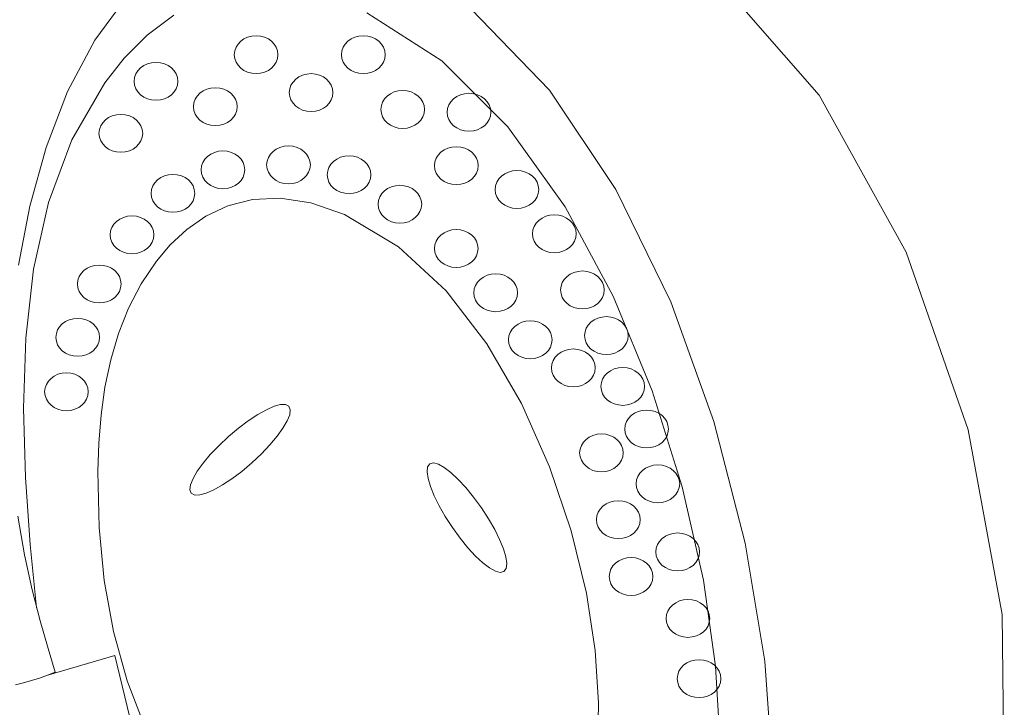
# Model space of a CAD drawing. Units: millimetres. Extents: x -447 to -145, y -177 to 317.
# Drawn here: x -386 to -268, y 152 to 234 of the extents above; entities that cross this region are included whole.
import ezdxf

# ---------------------------------------------------------------- set-up
doc = ezdxf.new("R2010")
doc.units = ezdxf.units.MM
doc.header["$MEASUREMENT"] = 0
doc.layers.add('Layer 1', color=7, linetype='Continuous')

msp = doc.modelspace()

# ---------------------------------------------------------------- linework, layer by layer
at = {"layer": 'Layer 1', "color": 7, "lineweight": 20}
for points in [[(-291.032, 73.1336), (-290.7817, 98.5481), (-289.7931, 98.8175), (-288.5285, 99.5068), (-287.0869, 100.5079), (-285.567, 101.7129), (-284.0677, 103.0136), (-282.6877, 104.302), (-281.5261, 105.4701), (-280.6815, 106.4098), (-272.156, 122.0282), (-268.2312, 141.3507), (-268.5, 162.8443), (-272.5549, 184.9764), (-279.9886, 206.2139), (-290.3938, 225.0242), (-303.3632, 239.8744)], [(-373.161, 236.9847), (-377.1292, 231.6128), (-380.3744, 225.4576), (-382.9432, 218.7571), (-384.882, 211.7492), (-386.2374, 204.6717)], [(-367.6654, 234.6133), (-370.8524, 232.2137), (-373.5962, 229.4557), (-375.9119, 226.5208), (-379.8666, 219.6715), (-382.6552, 212.1661), (-384.4419, 204.1886), (-385.3907, 195.9231), (-385.6655, 187.5535), (-385.4305, 179.2639), (-384.8497, 171.2384), (-384.087, 163.6609)], [(-302.2382, 147.2996), (-302.7951, 156.6499), (-304.2539, 166.9731), (-306.7847, 178.1335), (-310.3889, 189.635), (-315.0676, 200.9814), (-320.8223, 211.6767), (-327.6542, 221.2248), (-335.5646, 229.1295), (-344.5548, 234.8949)], [(-332.0781, 235.3139), (-322.7008, 225.625), (-314.7297, 213.7286), (-308.1651, 200.2848), (-303.0077, 185.954), (-299.2579, 171.3965), (-296.9161, 157.2726), (-295.983, 144.2426), (-296.312, 135.544), (-297.6648, 126.0118), (-300.1406, 116.3457), (-303.8385, 107.2456), (-308.8576, 99.4113), (-315.2971, 93.5426), (-323.2561, 90.3394), (-332.8338, 90.5013), (-328.7972, 89.5941), (-323.5464, 89.8683), (-317.5097, 91.007), (-311.1153, 92.6933), (-304.7915, 94.6104), (-298.9665, 96.4413), (-294.0687, 97.8691), (-290.5262, 98.577)], [(-316.9338, 145.7504), (-316.8137, 152.2812), (-317.2138, 158.521), (-318.2618, 165.4101), (-320.0799, 172.8578), (-322.669, 180.5331), (-326.0302, 188.1049), (-330.1642, 195.2423), (-335.0722, 201.614), (-340.7549, 206.8892), (-347.2134, 210.7366), (-351.2572, 212.1446), (-354.9284, 212.7089), (-358.2381, 212.5504), (-361.1969, 211.79), (-363.8156, 210.5486), (-366.1051, 208.9473), (-368.0763, 207.1068), (-369.7398, 205.1482), (-371.5688, 202.4359), (-373.0729, 199.5448), (-374.2783, 196.5024), (-375.2112, 193.3359), (-375.8979, 190.0729), (-376.3647, 186.7406), (-376.6377, 183.3664), (-376.7433, 179.9777), (-376.5912, 173.2834), (-375.9853, 166.9112), (-374.887, 160.8072), (-373.2582, 154.9176), (-371.0604, 149.1884)], [(-386.3178, 174.6181), (-385.5255, 169.9831), (-384.6195, 165.8012), (-383.6628, 162.0706), (-382.7181, 158.7895), (-381.8484, 155.9562), (-382.774, 155.5719), (-383.7274, 155.2435), (-384.6964, 154.9536), (-385.6689, 154.6851), (-386.6326, 154.4207)], [(-382.6269, 155.6279), (-374.7376, 157.9509), (-372.6416, 149.3691), (-379.789, 148.5646)]]:
    msp.add_lwpolyline(points, dxfattribs=at)
at = {"layer": 'Layer 1', "color": 7, "lineweight": 18}
for points in [[(-357.8034, 232.1464), (-357.276, 232.1003), (-356.7848, 231.9679), (-356.3403, 231.7586), (-355.9531, 231.4813), (-355.6336, 231.1452), (-355.3924, 230.7595), (-355.2399, 230.3333), (-355.1868, 229.8758), (-355.2399, 229.4183), (-355.3924, 228.9923), (-355.6336, 228.6069), (-355.9531, 228.2711), (-356.3403, 227.994), (-356.7848, 227.7849), (-357.276, 227.6527), (-357.8034, 227.6066), (-358.3304, 227.6527), (-358.8213, 227.7849), (-359.2655, 227.994), (-359.6526, 228.2711), (-359.972, 228.6069), (-360.2131, 228.9923), (-360.3656, 229.4183), (-360.4187, 229.8758), (-360.3656, 230.3333), (-360.2131, 230.7595), (-359.972, 231.1452), (-359.6526, 231.4813), (-359.2655, 231.7586), (-358.8213, 231.9679), (-358.3304, 232.1003), (-357.8034, 232.1464)], [(-344.9771, 232.1464), (-344.4501, 232.1003), (-343.9592, 231.9679), (-343.515, 231.7586), (-343.1279, 231.4813), (-342.8085, 231.1452), (-342.5674, 230.7595), (-342.4149, 230.3333), (-342.3618, 229.8758), (-342.4149, 229.4183), (-342.5674, 228.9923), (-342.8085, 228.6069), (-343.1279, 228.2711), (-343.515, 227.994), (-343.9592, 227.7849), (-344.4501, 227.6527), (-344.9771, 227.6066), (-345.5045, 227.6527), (-345.9955, 227.7849), (-346.4398, 227.994), (-346.8268, 228.2711), (-347.146, 228.6069), (-347.387, 228.9923), (-347.5393, 229.4183), (-347.5924, 229.8758), (-347.5393, 230.3333), (-347.387, 230.7595), (-347.146, 231.1452), (-346.8268, 231.4813), (-346.4398, 231.7586), (-345.9955, 231.9679), (-345.5045, 232.1003), (-344.9771, 232.1464)], [(-369.7843, 228.9506), (-369.2569, 228.9045), (-368.7659, 228.7723), (-368.3216, 228.5631), (-367.9346, 228.286), (-367.6154, 227.95), (-367.3744, 227.5643), (-367.2221, 227.138), (-367.169, 226.6801), (-367.2221, 226.2226), (-367.3744, 225.7966), (-367.6154, 225.4111), (-367.9346, 225.0753), (-368.3216, 224.7982), (-368.7659, 224.5891), (-369.2569, 224.4569), (-369.7843, 224.4108), (-370.3117, 224.4569), (-370.8027, 224.5891), (-371.247, 224.7982), (-371.634, 225.0753), (-371.9533, 225.4111), (-372.1943, 225.7966), (-372.3466, 226.2226), (-372.3997, 226.6801), (-372.3466, 227.138), (-372.1943, 227.5643), (-371.9533, 227.95), (-371.634, 228.286), (-371.247, 228.5631), (-370.8027, 228.7723), (-370.3117, 228.9045), (-369.7843, 228.9506)], [(-351.2204, 227.6053), (-350.6934, 227.5592), (-350.2025, 227.4268), (-349.7583, 227.2175), (-349.3712, 226.9402), (-349.0518, 226.6041), (-348.8107, 226.2185), (-348.6582, 225.7923), (-348.6051, 225.3348), (-348.6582, 224.8773), (-348.8107, 224.4513), (-349.0518, 224.0658), (-349.3712, 223.73), (-349.7583, 223.453), (-350.2025, 223.2438), (-350.6934, 223.1116), (-351.2204, 223.0655), (-351.7478, 223.1116), (-352.2388, 223.2438), (-352.6831, 223.453), (-353.0701, 223.73), (-353.3893, 224.0658), (-353.6303, 224.4513), (-353.7826, 224.8773), (-353.8357, 225.3348), (-353.7826, 225.7923), (-353.6303, 226.2185), (-353.3893, 226.6041), (-353.0701, 226.9402), (-352.6831, 227.2175), (-352.2388, 227.4268), (-351.7478, 227.5592), (-351.2204, 227.6053)], [(-362.6957, 225.9241), (-362.1687, 225.878), (-361.6778, 225.7456), (-361.2335, 225.5363), (-360.8464, 225.259), (-360.527, 224.9229), (-360.2859, 224.5372), (-360.1334, 224.111), (-360.0803, 223.6535), (-360.1334, 223.196), (-360.2859, 222.77), (-360.527, 222.3846), (-360.8464, 222.0488), (-361.2335, 221.7717), (-361.6778, 221.5626), (-362.1687, 221.4304), (-362.6957, 221.3843), (-363.2231, 221.4304), (-363.7141, 221.5626), (-364.1584, 221.7717), (-364.5454, 222.0488), (-364.8646, 222.3846), (-365.1056, 222.77), (-365.2579, 223.196), (-365.311, 223.6535), (-365.2579, 224.111), (-365.1056, 224.5372), (-364.8646, 224.9229), (-364.5454, 225.259), (-364.1584, 225.5363), (-363.7141, 225.7456), (-363.2231, 225.878), (-362.6957, 225.9241)], [(-340.2522, 225.5868), (-339.7252, 225.5407), (-339.2343, 225.4085), (-338.79, 225.1994), (-338.4029, 224.9223), (-338.0835, 224.5865), (-337.8424, 224.201), (-337.6899, 223.775), (-337.6368, 223.3175), (-337.6899, 222.86), (-337.8424, 222.4338), (-338.0835, 222.0482), (-338.4029, 221.7121), (-338.79, 221.4348), (-339.2343, 221.2255), (-339.7252, 221.0931), (-340.2522, 221.047), (-340.7796, 221.0931), (-341.2706, 221.2255), (-341.7149, 221.4348), (-342.1019, 221.7121), (-342.4211, 222.0482), (-342.6621, 222.4338), (-342.8144, 222.86), (-342.8675, 223.3175), (-342.8144, 223.775), (-342.6621, 224.201), (-342.4211, 224.5865), (-342.1019, 224.9223), (-341.7149, 225.1994), (-341.2706, 225.4085), (-340.7796, 225.5407), (-340.2522, 225.5868)], [(-332.3206, 225.2508), (-331.7932, 225.2047), (-331.3022, 225.0723), (-330.8579, 224.863), (-330.4709, 224.5857), (-330.1517, 224.2496), (-329.9107, 223.864), (-329.7584, 223.4378), (-329.7053, 222.9803), (-329.7584, 222.5228), (-329.9107, 222.0968), (-330.1517, 221.7113), (-330.4709, 221.3755), (-330.8579, 221.0985), (-331.3022, 220.8893), (-331.7932, 220.7571), (-332.3206, 220.711), (-332.8476, 220.7571), (-333.3385, 220.8893), (-333.7828, 221.0985), (-334.1699, 221.3755), (-334.4893, 221.7113), (-334.7304, 222.0968), (-334.8829, 222.5228), (-334.936, 222.9803), (-334.8829, 223.4378), (-334.7304, 223.864), (-334.4893, 224.2496), (-334.1699, 224.5857), (-333.7828, 224.863), (-333.3385, 225.0723), (-332.8476, 225.2047), (-332.3206, 225.2508)], [(-374.0023, 222.7283), (-373.4753, 222.6822), (-372.9844, 222.55), (-372.5402, 222.3408), (-372.1531, 222.0637), (-371.8337, 221.7277), (-371.5926, 221.342), (-371.4401, 220.9157), (-371.387, 220.4578), (-371.4401, 220.0003), (-371.5926, 219.5743), (-371.8337, 219.1888), (-372.1531, 218.853), (-372.5402, 218.5759), (-372.9844, 218.3668), (-373.4753, 218.2346), (-374.0023, 218.1885), (-374.5297, 218.2346), (-375.0209, 218.3668), (-375.4654, 218.5759), (-375.8526, 218.853), (-376.1721, 219.1888), (-376.4133, 219.5743), (-376.5658, 220.0003), (-376.6189, 220.4578), (-376.5658, 220.9157), (-376.4133, 221.342), (-376.1721, 221.7277), (-375.8526, 222.0637), (-375.4654, 222.3408), (-375.0209, 222.55), (-374.5297, 222.6822), (-374.0023, 222.7283)], [(-361.7798, 218.3603), (-361.2524, 218.3142), (-360.7614, 218.182), (-360.3171, 217.9728), (-359.9301, 217.6956), (-359.6109, 217.3597), (-359.3699, 216.974), (-359.2176, 216.5477), (-359.1645, 216.0898), (-359.2176, 215.6323), (-359.3699, 215.2063), (-359.6109, 214.8208), (-359.9301, 214.485), (-360.3171, 214.2079), (-360.7614, 213.9988), (-361.2524, 213.8666), (-361.7798, 213.8205), (-362.3068, 213.8666), (-362.7977, 213.9988), (-363.242, 214.2079), (-363.6291, 214.485), (-363.9485, 214.8208), (-364.1896, 215.2063), (-364.3421, 215.6323), (-364.3952, 216.0898), (-364.3421, 216.5477), (-364.1896, 216.974), (-363.9485, 217.3597), (-363.6291, 217.6956), (-363.242, 217.9728), (-362.7977, 218.182), (-362.3068, 218.3142), (-361.7798, 218.3603)], [(-353.9288, 218.9483), (-353.4014, 218.9022), (-352.9104, 218.7698), (-352.4661, 218.5605), (-352.0791, 218.2832), (-351.7599, 217.9471), (-351.5189, 217.5615), (-351.3666, 217.1353), (-351.3135, 216.6778), (-351.3666, 216.2203), (-351.5189, 215.7943), (-351.7599, 215.4088), (-352.0791, 215.073), (-352.4661, 214.7959), (-352.9104, 214.5868), (-353.4014, 214.4546), (-353.9288, 214.4085), (-354.4562, 214.4546), (-354.9472, 214.5868), (-355.3915, 214.7959), (-355.7785, 215.073), (-356.0978, 215.4088), (-356.3388, 215.7943), (-356.4911, 216.2203), (-356.5442, 216.6778), (-356.4911, 217.1353), (-356.3388, 217.5615), (-356.0978, 217.9471), (-355.7785, 218.2832), (-355.3915, 218.5605), (-354.9472, 218.7698), (-354.4562, 218.9022), (-353.9288, 218.9483)], [(-333.8403, 218.8593), (-333.3129, 218.8132), (-332.8219, 218.681), (-332.3776, 218.4718), (-331.9906, 218.1948), (-331.6713, 217.859), (-331.4303, 217.4735), (-331.278, 217.0475), (-331.2249, 216.59), (-331.278, 216.1321), (-331.4303, 215.7058), (-331.6713, 215.3201), (-331.9906, 214.9841), (-332.3776, 214.707), (-332.8219, 214.4978), (-333.3129, 214.3656), (-333.8403, 214.3195), (-334.3673, 214.3656), (-334.8582, 214.4978), (-335.3024, 214.707), (-335.6895, 214.9841), (-336.0089, 215.3201), (-336.25, 215.7058), (-336.4025, 216.1321), (-336.4556, 216.59), (-336.4025, 217.0475), (-336.25, 217.4735), (-336.0089, 217.859), (-335.6895, 218.1948), (-335.3024, 218.4718), (-334.8582, 218.681), (-334.3673, 218.8132), (-333.8403, 218.8593)], [(-346.6729, 217.7698), (-346.1455, 217.7237), (-345.6544, 217.5915), (-345.2101, 217.3823), (-344.8231, 217.1053), (-344.5039, 216.7695), (-344.2629, 216.384), (-344.1106, 215.958), (-344.0575, 215.5005), (-344.1106, 215.043), (-344.2629, 214.6168), (-344.5039, 214.2312), (-344.8231, 213.8951), (-345.2101, 213.6178), (-345.6544, 213.4085), (-346.1455, 213.2761), (-346.6729, 213.23), (-347.1999, 213.2761), (-347.6908, 213.4085), (-348.135, 213.6178), (-348.5221, 213.8951), (-348.8415, 214.2312), (-349.0826, 214.6168), (-349.2351, 215.043), (-349.2882, 215.5005), (-349.2351, 215.958), (-349.0826, 216.384), (-348.8415, 216.7695), (-348.5221, 217.1053), (-348.135, 217.3823), (-347.6908, 217.5915), (-347.1999, 217.7237), (-346.6729, 217.7698)], [(-326.583, 216.0007), (-326.056, 215.9546), (-325.5651, 215.8224), (-325.1209, 215.6132), (-324.7338, 215.3361), (-324.4144, 215.0001), (-324.1733, 214.6144), (-324.0208, 214.1881), (-323.9677, 213.7302), (-324.0208, 213.2727), (-324.1733, 212.8467), (-324.4144, 212.4613), (-324.7338, 212.1255), (-325.1209, 211.8484), (-325.5651, 211.6393), (-326.056, 211.5071), (-326.583, 211.461), (-327.1104, 211.5071), (-327.6014, 211.6393), (-328.0457, 211.8484), (-328.4327, 212.1255), (-328.752, 212.4613), (-328.993, 212.8467), (-329.1453, 213.2727), (-329.1984, 213.7302), (-329.1453, 214.1881), (-328.993, 214.6144), (-328.752, 215.0001), (-328.4327, 215.3361), (-328.0457, 215.6132), (-327.6014, 215.8224), (-327.1104, 215.9546), (-326.583, 216.0007)], [(-367.7678, 215.5419), (-367.2404, 215.4958), (-366.7494, 215.3636), (-366.3051, 215.1544), (-365.9181, 214.8772), (-365.5989, 214.5413), (-365.3579, 214.1556), (-365.2056, 213.7293), (-365.1525, 213.2714), (-365.2056, 212.8139), (-365.3579, 212.3879), (-365.5989, 212.0024), (-365.9181, 211.6666), (-366.3051, 211.3895), (-366.7494, 211.1804), (-367.2404, 211.0482), (-367.7678, 211.0021), (-368.2952, 211.0482), (-368.7862, 211.1804), (-369.2305, 211.3895), (-369.6175, 211.6666), (-369.9367, 212.0024), (-370.1777, 212.3879), (-370.33, 212.8139), (-370.3831, 213.2714), (-370.33, 213.7293), (-370.1777, 214.1556), (-369.9367, 214.5413), (-369.6175, 214.8772), (-369.2305, 215.1544), (-368.7862, 215.3636), (-368.2952, 215.4958), (-367.7678, 215.5419)], [(-340.5981, 214.238), (-340.0707, 214.1919), (-339.5795, 214.0597), (-339.135, 213.8505), (-338.7478, 213.5734), (-338.4283, 213.2374), (-338.1871, 212.8517), (-338.0346, 212.4254), (-337.9815, 211.9675), (-338.0346, 211.51), (-338.1871, 211.084), (-338.4283, 210.6985), (-338.7478, 210.3627), (-339.135, 210.0856), (-339.5795, 209.8765), (-340.0707, 209.7443), (-340.5981, 209.6982), (-341.1251, 209.7443), (-341.616, 209.8765), (-342.0603, 210.0856), (-342.4473, 210.3627), (-342.7667, 210.6985), (-343.0079, 211.084), (-343.1603, 211.51), (-343.2134, 211.9675), (-343.1603, 212.4254), (-343.0079, 212.8517), (-342.7667, 213.2374), (-342.4473, 213.5734), (-342.0603, 213.8505), (-341.616, 214.0597), (-341.1251, 214.1919), (-340.5981, 214.238)], [(-372.6626, 210.5796), (-372.1352, 210.5335), (-371.644, 210.4013), (-371.1995, 210.1922), (-370.8123, 209.9151), (-370.4928, 209.5793), (-370.2516, 209.1938), (-370.0991, 208.7678), (-370.046, 208.3103), (-370.0991, 207.8524), (-370.2516, 207.4261), (-370.4928, 207.0404), (-370.8123, 206.7044), (-371.1995, 206.4273), (-371.644, 206.2181), (-372.1352, 206.0859), (-372.6626, 206.0398), (-373.1896, 206.0859), (-373.6805, 206.2181), (-374.1247, 206.4273), (-374.5118, 206.7044), (-374.8312, 207.0404), (-375.0723, 207.4261), (-375.2248, 207.8524), (-375.2779, 208.3103), (-375.2248, 208.7678), (-375.0723, 209.1938), (-374.8312, 209.5793), (-374.5118, 209.9151), (-374.1247, 210.1922), (-373.6805, 210.4013), (-373.1896, 210.5335), (-372.6626, 210.5796)], [(-322.1109, 210.7024), (-321.5839, 210.6563), (-321.093, 210.5241), (-320.6488, 210.315), (-320.2617, 210.0379), (-319.9423, 209.7021), (-319.7012, 209.3167), (-319.5487, 208.8907), (-319.4956, 208.4332), (-319.5487, 207.9753), (-319.7012, 207.549), (-319.9423, 207.1633), (-320.2617, 206.8273), (-320.6488, 206.5502), (-321.093, 206.341), (-321.5839, 206.2088), (-322.1109, 206.1627), (-322.6383, 206.2088), (-323.1295, 206.341), (-323.574, 206.5502), (-323.9612, 206.8273), (-324.2807, 207.1633), (-324.5219, 207.549), (-324.6744, 207.9753), (-324.7275, 208.4332), (-324.6744, 208.8907), (-324.5219, 209.3167), (-324.2807, 209.7021), (-323.9612, 210.0379), (-323.574, 210.315), (-323.1295, 210.5241), (-322.6383, 210.6563), (-322.1109, 210.7024)], [(-333.8466, 208.9397), (-333.3196, 208.8936), (-332.8287, 208.7612), (-332.3844, 208.5519), (-331.9973, 208.2746), (-331.6779, 207.9385), (-331.4368, 207.5529), (-331.2843, 207.1267), (-331.2312, 206.6692), (-331.2843, 206.2117), (-331.4368, 205.7855), (-331.6779, 205.3998), (-331.9973, 205.0638), (-332.3844, 204.7865), (-332.8287, 204.5772), (-333.3196, 204.4448), (-333.8466, 204.3987), (-334.374, 204.4448), (-334.865, 204.5772), (-335.3093, 204.7865), (-335.6963, 205.0638), (-336.0155, 205.3998), (-336.2565, 205.7855), (-336.4088, 206.2117), (-336.4619, 206.6692), (-336.4088, 207.1267), (-336.2565, 207.5529), (-336.0155, 207.9385), (-335.6963, 208.2746), (-335.3093, 208.5519), (-334.865, 208.7612), (-334.374, 208.8936), (-333.8466, 208.9397)], [(-376.5862, 204.6933), (-376.0588, 204.6472), (-375.5676, 204.515), (-375.1231, 204.3058), (-374.7359, 204.0287), (-374.4164, 203.6927), (-374.1752, 203.307), (-374.0227, 202.8807), (-373.9696, 202.4228), (-374.0227, 201.9653), (-374.1752, 201.5393), (-374.4164, 201.1538), (-374.7359, 200.818), (-375.1231, 200.5409), (-375.5676, 200.3318), (-376.0588, 200.1996), (-376.5862, 200.1535), (-377.1132, 200.1996), (-377.6041, 200.3318), (-378.0483, 200.5409), (-378.4354, 200.818), (-378.7548, 201.1538), (-378.9959, 201.5393), (-379.1484, 201.9653), (-379.2015, 202.4228), (-379.1484, 202.8807), (-378.9959, 203.307), (-378.7548, 203.6927), (-378.4354, 204.0287), (-378.0483, 204.3058), (-377.6041, 204.515), (-377.1132, 204.6472), (-376.5862, 204.6933)], [(-318.7371, 203.9761), (-318.2097, 203.93), (-317.7186, 203.7978), (-317.2743, 203.5886), (-316.8873, 203.3115), (-316.5681, 202.9755), (-316.3271, 202.5898), (-316.1748, 202.1635), (-316.1217, 201.7056), (-316.1748, 201.2481), (-316.3271, 200.8221), (-316.5681, 200.4367), (-316.8873, 200.1009), (-317.2743, 199.8238), (-317.7186, 199.6147), (-318.2097, 199.4825), (-318.7371, 199.4364), (-319.2641, 199.4825), (-319.755, 199.6147), (-320.1992, 199.8238), (-320.5863, 200.1009), (-320.9057, 200.4367), (-321.1468, 200.8221), (-321.2993, 201.2481), (-321.3524, 201.7056), (-321.2993, 202.1635), (-321.1468, 202.5898), (-320.9057, 202.9755), (-320.5863, 203.3115), (-320.1992, 203.5886), (-319.755, 203.7978), (-319.2641, 203.93), (-318.7371, 203.9761)], [(-329.1216, 203.6427), (-328.5946, 203.5966), (-328.1037, 203.4644), (-327.6595, 203.2552), (-327.2724, 202.978), (-326.953, 202.642), (-326.7119, 202.2563), (-326.5594, 201.83), (-326.5063, 201.3721), (-326.5594, 200.9146), (-326.7119, 200.4886), (-326.953, 200.1032), (-327.2724, 199.7674), (-327.6595, 199.4903), (-328.1037, 199.2812), (-328.5946, 199.149), (-329.1216, 199.1029), (-329.649, 199.149), (-330.1402, 199.2812), (-330.5847, 199.4903), (-330.9719, 199.7674), (-331.2914, 200.1032), (-331.5326, 200.4886), (-331.6851, 200.9146), (-331.7382, 201.3721), (-331.6851, 201.83), (-331.5326, 202.2563), (-331.2914, 202.642), (-330.9719, 202.978), (-330.5847, 203.2552), (-330.1402, 203.4644), (-329.649, 203.5966), (-329.1216, 203.6427)], [(-379.1587, 198.3017), (-378.6317, 198.2556), (-378.1408, 198.1234), (-377.6966, 197.9143), (-377.3095, 197.6372), (-376.9901, 197.3014), (-376.749, 196.916), (-376.5965, 196.49), (-376.5434, 196.0325), (-376.5965, 195.5746), (-376.749, 195.1483), (-376.9901, 194.7626), (-377.3095, 194.4266), (-377.6966, 194.1495), (-378.1408, 193.9403), (-378.6317, 193.8081), (-379.1587, 193.762), (-379.6861, 193.8081), (-380.1774, 193.9403), (-380.6218, 194.1495), (-381.0091, 194.4266), (-381.3285, 194.7626), (-381.5697, 195.1483), (-381.7222, 195.5746), (-381.7753, 196.0325), (-381.7222, 196.49), (-381.5697, 196.916), (-381.3285, 197.3014), (-381.0091, 197.6372), (-380.6218, 197.9143), (-380.1774, 198.1234), (-379.6861, 198.2556), (-379.1587, 198.3017)], [(-315.8676, 198.5111), (-315.3402, 198.465), (-314.8492, 198.3326), (-314.4049, 198.1233), (-314.0179, 197.846), (-313.6987, 197.5099), (-313.4577, 197.1243), (-313.3054, 196.6981), (-313.2523, 196.2406), (-313.3054, 195.7831), (-313.4577, 195.3569), (-313.6987, 194.9713), (-314.0179, 194.6352), (-314.4049, 194.3579), (-314.8492, 194.1486), (-315.3402, 194.0162), (-315.8676, 193.9701), (-316.3946, 194.0162), (-316.8855, 194.1486), (-317.3298, 194.3579), (-317.7168, 194.6352), (-318.0362, 194.9713), (-318.2774, 195.3569), (-318.4298, 195.7831), (-318.4829, 196.2406), (-318.4298, 196.6981), (-318.2774, 197.1243), (-318.0362, 197.5099), (-317.7168, 197.846), (-317.3298, 198.1233), (-316.8855, 198.3326), (-316.3946, 198.465), (-315.8676, 198.5111)], [(-324.9879, 198.0084), (-324.4609, 197.9623), (-323.97, 197.8299), (-323.5258, 197.6206), (-323.1387, 197.3433), (-322.8193, 197.0072), (-322.5782, 196.6215), (-322.4257, 196.1953), (-322.3726, 195.7378), (-322.4257, 195.2803), (-322.5782, 194.8543), (-322.8193, 194.4689), (-323.1387, 194.1331), (-323.5258, 193.856), (-323.97, 193.6469), (-324.4609, 193.5147), (-324.9879, 193.4686), (-325.5153, 193.5147), (-326.0063, 193.6469), (-326.4506, 193.856), (-326.8376, 194.1331), (-327.1568, 194.4689), (-327.3978, 194.8543), (-327.5501, 195.2803), (-327.6032, 195.7378), (-327.5501, 196.1953), (-327.3978, 196.6215), (-327.1568, 197.0072), (-326.8376, 197.3433), (-326.4506, 197.6206), (-326.0063, 197.8299), (-325.5153, 197.9623), (-324.9879, 198.0084)], [(-319.834, 194.6421), (-319.3066, 194.596), (-318.8156, 194.4636), (-318.3713, 194.2543), (-317.9843, 193.977), (-317.6651, 193.6409), (-317.4241, 193.2553), (-317.2718, 192.8291), (-317.2187, 192.3716), (-317.2718, 191.9141), (-317.4241, 191.4879), (-317.6651, 191.1022), (-317.9843, 190.7661), (-318.3713, 190.4888), (-318.8156, 190.2795), (-319.3066, 190.1471), (-319.834, 190.101), (-320.3614, 190.1471), (-320.8524, 190.2795), (-321.2967, 190.4888), (-321.6837, 190.7661), (-322.0029, 191.1022), (-322.2439, 191.4879), (-322.3962, 191.9141), (-322.4493, 192.3716), (-322.3962, 192.8291), (-322.2439, 193.2553), (-322.0029, 193.6409), (-321.6837, 193.977), (-321.2967, 194.2543), (-320.8524, 194.4636), (-320.3614, 194.596), (-319.834, 194.6421)], [(-313.9115, 192.428), (-313.3841, 192.3819), (-312.8929, 192.2495), (-312.4484, 192.0402), (-312.0612, 191.7629), (-311.7417, 191.4268), (-311.5005, 191.0412), (-311.348, 190.615), (-311.2949, 190.1575), (-311.348, 189.7), (-311.5005, 189.2738), (-311.7417, 188.8881), (-312.0612, 188.552), (-312.4484, 188.2747), (-312.8929, 188.0654), (-313.3841, 187.933), (-313.9115, 187.8869), (-314.4385, 187.933), (-314.9294, 188.0654), (-315.3736, 188.2747), (-315.7607, 188.552), (-316.0801, 188.8881), (-316.3212, 189.2738), (-316.4737, 189.7), (-316.5268, 190.1575), (-316.4737, 190.615), (-316.3212, 191.0412), (-316.0801, 191.4268), (-315.7607, 191.7629), (-315.3736, 192.0402), (-314.9294, 192.2495), (-314.4385, 192.3819), (-313.9115, 192.428)], [(-380.5098, 191.7823), (-379.9824, 191.7362), (-379.4914, 191.6038), (-379.0471, 191.3945), (-378.6601, 191.1172), (-378.3409, 190.7811), (-378.0999, 190.3955), (-377.9476, 189.9693), (-377.8945, 189.5118), (-377.9476, 189.0543), (-378.0999, 188.6281), (-378.3409, 188.2424), (-378.6601, 187.9064), (-379.0471, 187.6291), (-379.4914, 187.4198), (-379.9824, 187.2874), (-380.5098, 187.2413), (-381.0368, 187.2874), (-381.5277, 187.4198), (-381.972, 187.6291), (-382.359, 187.9064), (-382.6784, 188.2424), (-382.9196, 188.6281), (-383.072, 189.0543), (-383.1251, 189.5118), (-383.072, 189.9693), (-382.9196, 190.3955), (-382.6784, 190.7811), (-382.359, 191.1172), (-381.972, 191.3945), (-381.5277, 191.6038), (-381.0368, 191.7362), (-380.5098, 191.7823)], [(-311.0584, 187.3253), (-310.5314, 187.2792), (-310.0405, 187.1468), (-309.5962, 186.9375), (-309.2092, 186.6602), (-308.8898, 186.3241), (-308.6487, 185.9384), (-308.4962, 185.5122), (-308.4431, 185.0547), (-308.4962, 184.5972), (-308.6487, 184.1712), (-308.8898, 183.7858), (-309.2092, 183.45), (-309.5962, 183.1729), (-310.0405, 182.9638), (-310.5314, 182.8316), (-311.0584, 182.7855), (-311.5858, 182.8316), (-312.0768, 182.9638), (-312.5211, 183.1729), (-312.9081, 183.45), (-313.2273, 183.7858), (-313.4683, 184.1712), (-313.6206, 184.5972), (-313.6737, 185.0547), (-313.6206, 185.5122), (-313.4683, 185.9384), (-313.2273, 186.3241), (-312.9081, 186.6602), (-312.5211, 186.9375), (-312.0768, 187.1468), (-311.5858, 187.2792), (-311.0584, 187.3253)], [(-316.4576, 184.4667), (-315.9306, 184.4206), (-315.4397, 184.2883), (-314.9955, 184.0789), (-314.6084, 183.8016), (-314.289, 183.4656), (-314.0479, 183.0799), (-313.8954, 182.6537), (-313.8423, 182.1962), (-313.8954, 181.7387), (-314.0479, 181.3125), (-314.289, 180.9269), (-314.6084, 180.5908), (-314.9955, 180.3135), (-315.4397, 180.1042), (-315.9306, 179.9718), (-316.4576, 179.9257), (-316.985, 179.9718), (-317.476, 180.1042), (-317.9203, 180.3135), (-318.3073, 180.5908), (-318.6265, 180.9269), (-318.8675, 181.3125), (-319.0198, 181.7387), (-319.0729, 182.1962), (-319.0198, 182.6537), (-318.8675, 183.0799), (-318.6265, 183.4656), (-318.3073, 183.8016), (-317.9203, 184.0789), (-317.476, 184.2883), (-316.985, 184.4206), (-316.4576, 184.4667)], [(-309.7086, 180.7657), (-309.1812, 180.7196), (-308.6902, 180.5874), (-308.2459, 180.3783), (-307.8589, 180.1012), (-307.5397, 179.7654), (-307.2987, 179.3799), (-307.1464, 178.9539), (-307.0933, 178.4964), (-307.1464, 178.0389), (-307.2987, 177.6127), (-307.5397, 177.2271), (-307.8589, 176.891), (-308.2459, 176.6137), (-308.6902, 176.4044), (-309.1812, 176.272), (-309.7086, 176.2259), (-310.236, 176.272), (-310.727, 176.4044), (-311.1713, 176.6137), (-311.5583, 176.891), (-311.8775, 177.2271), (-312.1185, 177.6127), (-312.2708, 178.0389), (-312.3239, 178.4964), (-312.2708, 178.9539), (-312.1185, 179.3799), (-311.8775, 179.7654), (-311.5583, 180.1012), (-311.1713, 180.3783), (-310.727, 180.5874), (-310.236, 180.7196), (-309.7086, 180.7657)], [(-314.4335, 176.4779), (-313.9061, 176.4318), (-313.4151, 176.2995), (-312.9708, 176.0901), (-312.5838, 175.8128), (-312.2646, 175.4768), (-312.0236, 175.0911), (-311.8713, 174.6649), (-311.8182, 174.2074), (-311.8713, 173.7499), (-312.0236, 173.3237), (-312.2646, 172.9381), (-312.5838, 172.602), (-312.9708, 172.3247), (-313.4151, 172.1154), (-313.9061, 171.983), (-314.4335, 171.9369), (-314.9609, 171.983), (-315.4519, 172.1154), (-315.8962, 172.3247), (-316.2832, 172.602), (-316.6025, 172.9381), (-316.8435, 173.3237), (-316.9958, 173.7499), (-317.0489, 174.2074), (-316.9958, 174.6649), (-316.8435, 175.0911), (-316.6025, 175.4768), (-316.2832, 175.8128), (-315.8962, 176.0901), (-315.4519, 176.2995), (-314.9609, 176.4318), (-314.4335, 176.4779)], [(-307.3449, 172.6089), (-306.8179, 172.5628), (-306.327, 172.4306), (-305.8827, 172.2215), (-305.4956, 171.9444), (-305.1762, 171.6086), (-304.9351, 171.2231), (-304.7826, 170.7971), (-304.7295, 170.3396), (-304.7826, 169.8821), (-304.9351, 169.4559), (-305.1762, 169.0703), (-305.4956, 168.7342), (-305.8827, 168.4569), (-306.327, 168.2476), (-306.8179, 168.1152), (-307.3449, 168.0691), (-307.8723, 168.1152), (-308.3633, 168.2476), (-308.8076, 168.4569), (-309.1946, 168.7342), (-309.5138, 169.0703), (-309.7548, 169.4559), (-309.9071, 169.8821), (-309.9602, 170.3396), (-309.9071, 170.7971), (-309.7548, 171.2231), (-309.5138, 171.6086), (-309.1946, 171.9444), (-308.8076, 172.2215), (-308.3633, 172.4306), (-307.8723, 172.5628), (-307.3449, 172.6089)], [(-312.9152, 169.6664), (-312.3878, 169.6203), (-311.8967, 169.4879), (-311.4524, 169.2786), (-311.0654, 169.0013), (-310.7462, 168.6652), (-310.5052, 168.2796), (-310.3529, 167.8534), (-310.2998, 167.3959), (-310.3529, 166.9384), (-310.5052, 166.5124), (-310.7462, 166.1269), (-311.0654, 165.7911), (-311.4524, 165.514), (-311.8967, 165.3049), (-312.3878, 165.1727), (-312.9152, 165.1266), (-313.4426, 165.1727), (-313.9336, 165.3049), (-314.3779, 165.514), (-314.7649, 165.7911), (-315.0841, 166.1269), (-315.3251, 166.5124), (-315.4774, 166.9384), (-315.5305, 167.3959), (-315.4774, 167.8534), (-315.3251, 168.2796), (-315.0841, 168.6652), (-314.7649, 169.0013), (-314.3779, 169.2786), (-313.9336, 169.4879), (-313.4426, 169.6203), (-312.9152, 169.6664)], [(-306.1133, 164.6489), (-305.5859, 164.6028), (-305.0949, 164.4706), (-304.6506, 164.2615), (-304.2636, 163.9844), (-303.9444, 163.6486), (-303.7034, 163.2632), (-303.5511, 162.8372), (-303.498, 162.3797), (-303.5511, 161.9218), (-303.7034, 161.4955), (-303.9444, 161.1098), (-304.2636, 160.7738), (-304.6506, 160.4966), (-305.0949, 160.2874), (-305.5859, 160.1552), (-306.1133, 160.1091), (-306.6407, 160.1552), (-307.1317, 160.2874), (-307.576, 160.4966), (-307.963, 160.7738), (-308.2822, 161.1098), (-308.5232, 161.4955), (-308.6755, 161.9218), (-308.7286, 162.3797), (-308.6755, 162.8372), (-308.5232, 163.2632), (-308.2822, 163.6486), (-307.963, 163.9844), (-307.576, 164.2615), (-307.1317, 164.4706), (-306.6407, 164.6028), (-306.1133, 164.6489)], [(-304.7723, 157.4337), (-304.2453, 157.3876), (-303.7544, 157.2554), (-303.3101, 157.0462), (-302.9231, 156.7692), (-302.6037, 156.4334), (-302.3626, 156.0479), (-302.2101, 155.6219), (-302.157, 155.1644), (-302.2101, 154.7069), (-302.3626, 154.2807), (-302.6037, 153.8951), (-302.9231, 153.559), (-303.3101, 153.2817), (-303.7544, 153.0724), (-304.2453, 152.94), (-304.7723, 152.8939), (-305.2997, 152.94), (-305.7907, 153.0724), (-306.235, 153.2817), (-306.622, 153.559), (-306.9412, 153.8951), (-307.1822, 154.2807), (-307.3345, 154.7069), (-307.3876, 155.1644), (-307.3345, 155.6219), (-307.1822, 156.0479), (-306.9412, 156.4334), (-306.622, 156.7692), (-306.235, 157.0462), (-305.7907, 157.2554), (-305.2997, 157.3876), (-304.7723, 157.4337)]]:
    msp.add_lwpolyline(points, close=True, dxfattribs=at)
at = {"layer": 'Layer 1', "color": 7, "lineweight": 20}
for points in [[(-361.127, 184.142), (-359.9201, 185.1615), (-358.7406, 186.0496), (-357.6179, 186.7914), (-356.5809, 187.3723), (-355.659, 187.7776), (-354.8812, 187.9926), (-354.2767, 188.0026), (-353.8747, 187.7929), (-353.7098, 187.3712), (-353.7861, 186.7733), (-354.0858, 186.0262), (-354.5912, 185.1574), (-355.2842, 184.194), (-356.1472, 183.1633), (-357.1623, 182.0925), (-358.3116, 181.0089), (-359.5185, 179.9894), (-360.6978, 179.1013), (-361.8203, 178.3596), (-362.8571, 177.7787), (-363.779, 177.3734), (-364.5568, 177.1584), (-365.1614, 177.1484), (-365.5638, 177.3581), (-365.7288, 177.7797), (-365.6525, 178.3777), (-365.3528, 179.1247), (-364.8474, 179.9936), (-364.1543, 180.957), (-363.2914, 181.9877), (-362.2763, 183.0584), (-361.127, 184.142)], [(-330.8337, 175.6279), (-329.974, 174.304), (-329.2419, 173.0242), (-328.6481, 171.8192), (-328.2035, 170.7197), (-327.9188, 169.7563), (-327.805, 168.9598), (-327.8727, 168.3608), (-328.1329, 167.9901), (-328.5738, 167.8814), (-329.159, 168.0339), (-329.8638, 168.4263), (-330.6634, 169.0376), (-331.5328, 169.8466), (-332.4473, 170.8322), (-333.382, 171.9731), (-334.312, 173.2483), (-335.1714, 174.5722), (-335.9033, 175.852), (-336.497, 177.057), (-336.9416, 178.1565), (-337.2263, 179.1199), (-337.34, 179.9164), (-337.2721, 180.5154), (-337.0116, 180.8861), (-336.5708, 180.9949), (-335.9856, 180.8425), (-335.281, 180.4502), (-334.4817, 179.8391), (-333.6125, 179.0301), (-332.6982, 178.0445), (-331.7637, 176.9034), (-330.8337, 175.6279)]]:
    msp.add_lwpolyline(points, close=True, dxfattribs=at)

doc.saveas('drawing.dxf')
